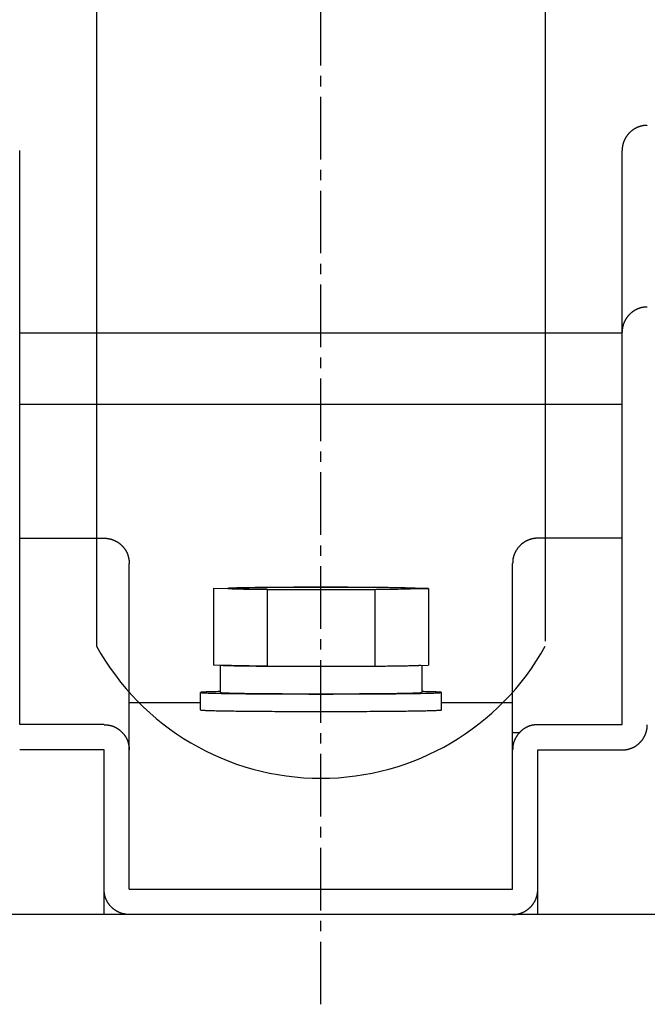
# Model space of a CAD drawing. Extents: x 0 to 12600, y 0 to 8910.
# Drawn here: x 2411 to 2468, y 2333 to 2423 of the extents above; entities that cross this region are included whole.
import ezdxf

# ---------------------------------------------------------------- set-up
doc = ezdxf.new("R2010")
doc.units = 0
doc.header["$LTSCALE"] = 0.3
doc.linetypes.add('CENTER2', pattern=[28.575, 19.05, -3.175, 3.175, -3.175])
doc.layers.get('0').update_dxf_attribs({"linetype": 'CONTINUOUS'})
doc.layers.add('CENTER', color=6, linetype='CENTER2')
doc.layers.add('GENKYO', color=3, linetype='CONTINUOUS')

msp = doc.modelspace()

# ---------------------------------------------------------------- linework, layer by layer
at = {"color": 0}
for p, q in [((2418.039, 2581.425), (2418.039, 2365.624)), ((2459.006, 2581.425), (2459.006, 2366.082))]:
    msp.add_line(p, q, dxfattribs=at)
for p, q in [((2411.024, 2358.462), (2411.024, 2410.885)), ((2466.024, 2358.462), (2466.024, 2410.885)), ((2466.024, 2394.202), (2411.024, 2394.202)), ((2466.024, 2387.702), (2411.024, 2387.702)), ((2411.024, 2375.488), (2418.724, 2375.488)), ((2466.024, 2375.488), (2458.324, 2375.488)), ((2421.024, 2360.489), (2421.024, 2373.188)), ((2421.024, 2343.425), (2421.024, 2373.188)), ((2456.024, 2343.425), (2456.024, 2373.188)), ((2428.71, 2370.902), (2433.617, 2371.001)), ((2433.617, 2371.01), (2443.432, 2371.01)), ((2448.339, 2370.902), (2443.432, 2371.01)), ((2428.71, 2370.902), (2428.71, 2363.903)), ((2433.617, 2370.795), (2428.71, 2370.902)), ((2433.617, 2370.795), (2433.617, 2363.795)), ((2433.617, 2370.795), (2443.432, 2370.795)), ((2443.432, 2370.795), (2448.339, 2370.902)), ((2443.432, 2370.795), (2443.432, 2363.795)), ((2448.339, 2370.902), (2448.339, 2363.903)), ((2433.617, 2363.795), (2428.71, 2363.903)), ((2429.324, 2363.889), (2429.324, 2361.403)), ((2433.617, 2363.795), (2443.432, 2363.795)), ((2443.432, 2363.795), (2448.339, 2363.903)), ((2447.724, 2363.889), (2447.724, 2361.403)), ((2427.524, 2359.803), (2427.524, 2361.403)), ((2449.524, 2359.803), (2449.524, 2361.403)), ((2421.024, 2360.489), (2427.524, 2360.489)), ((2449.524, 2360.489), (2456.024, 2360.489)), ((2418.724, 2358.462), (2411.024, 2358.462)), ((2458.324, 2358.462), (2466.024, 2358.462)), ((2456.024, 2357.757), (2456.696, 2357.757)), ((2418.724, 2356.15), (2411.024, 2356.15)), ((2418.724, 2341.126), (2418.724, 2356.15)), ((2458.324, 2341.126), (2458.324, 2356.15)), ((2458.324, 2356.15), (2466.024, 2356.15)), ((2421.024, 2343.425), (2456.024, 2343.425)), ((2458.324, 2341.126), (2418.724, 2341.126))]:
    msp.add_line(p, q)
for points in [[(2468.32, 2413.19, 0), (2468.3, 2413.19, 0), (2468.27, 2413.18, 0), (2468.24, 2413.18, 0), (2468.21, 2413.18, 0), (2468.18, 2413.18, 0), (2468.16, 2413.18, 0), (2468.13, 2413.18, 0), (2468.1, 2413.17, 0), (2468.07, 2413.17, 0), (2468.04, 2413.17, 0), (2468.01, 2413.16, 0), (2467.99, 2413.16, 0), (2467.96, 2413.16, 0), (2467.93, 2413.15, 0), (2467.9, 2413.15, 0), (2467.88, 2413.14, 0), (2467.85, 2413.14, 0), (2467.82, 2413.13, 0), (2467.79, 2413.12, 0), (2467.77, 2413.12, 0), (2467.74, 2413.11, 0), (2467.71, 2413.1, 0), (2467.68, 2413.09, 0), (2467.66, 2413.09, 0), (2467.63, 2413.08, 0), (2467.6, 2413.07, 0), (2467.58, 2413.06, 0), (2467.55, 2413.05, 0), (2467.52, 2413.04, 0), (2467.5, 2413.03, 0), (2467.47, 2413.02, 0), (2467.44, 2413.01, 0), (2467.42, 2413, 0), (2467.39, 2412.99, 0), (2467.37, 2412.98, 0), (2467.34, 2412.96, 0), (2467.32, 2412.95, 0), (2467.29, 2412.94, 0), (2467.27, 2412.93, 0), (2467.24, 2412.91, 0), (2467.22, 2412.9, 0), (2467.19, 2412.89, 0), (2467.17, 2412.87, 0), (2467.14, 2412.86, 0), (2467.12, 2412.84, 0), (2467.09, 2412.83, 0), (2467.07, 2412.81, 0), (2467.05, 2412.8, 0), (2467.02, 2412.78, 0), (2467, 2412.77, 0), (2466.98, 2412.75, 0), (2466.95, 2412.73, 0), (2466.93, 2412.72, 0), (2466.91, 2412.7, 0), (2466.89, 2412.68, 0), (2466.87, 2412.66, 0), (2466.84, 2412.65, 0), (2466.82, 2412.63, 0), (2466.8, 2412.61, 0), (2466.78, 2412.59, 0), (2466.76, 2412.57, 0), (2466.74, 2412.55, 0), (2466.72, 2412.53, 0), (2466.7, 2412.51, 0), (2466.68, 2412.49, 0), (2466.66, 2412.47, 0), (2466.64, 2412.45, 0), (2466.62, 2412.43, 0), (2466.6, 2412.41, 0), (2466.58, 2412.39, 0), (2466.56, 2412.37, 0), (2466.55, 2412.34, 0), (2466.53, 2412.32, 0), (2466.51, 2412.3, 0), (2466.49, 2412.28, 0), (2466.48, 2412.26, 0), (2466.46, 2412.23, 0), (2466.44, 2412.21, 0), (2466.43, 2412.19, 0), (2466.41, 2412.16, 0), (2466.4, 2412.14, 0), (2466.38, 2412.12, 0), (2466.37, 2412.09, 0), (2466.35, 2412.07, 0), (2466.34, 2412.04, 0), (2466.32, 2412.02, 0), (2466.31, 2411.99, 0), (2466.3, 2411.97, 0), (2466.28, 2411.94, 0), (2466.27, 2411.92, 0), (2466.26, 2411.89, 0), (2466.25, 2411.87, 0), (2466.23, 2411.84, 0), (2466.22, 2411.82, 0), (2466.21, 2411.79, 0), (2466.2, 2411.77, 0), (2466.19, 2411.74, 0), (2466.18, 2411.71, 0), (2466.17, 2411.69, 0), (2466.16, 2411.66, 0), (2466.15, 2411.63, 0), (2466.14, 2411.61, 0), (2466.13, 2411.58, 0), (2466.12, 2411.55, 0), (2466.12, 2411.53, 0), (2466.11, 2411.5, 0), (2466.1, 2411.47, 0), (2466.09, 2411.44, 0), (2466.09, 2411.42, 0), (2466.08, 2411.39, 0), (2466.07, 2411.36, 0), (2466.07, 2411.33, 0), (2466.06, 2411.31, 0), (2466.06, 2411.28, 0), (2466.05, 2411.25, 0), (2466.05, 2411.22, 0), (2466.05, 2411.19, 0), (2466.04, 2411.17, 0), (2466.04, 2411.14, 0), (2466.04, 2411.11, 0), (2466.03, 2411.08, 0), (2466.03, 2411.05, 0), (2466.03, 2411.03, 0), (2466.03, 2411, 0), (2466.03, 2410.97, 0), (2466.03, 2410.94, 0), (2466.02, 2410.91, 0), (2466.02, 2410.89, 0)], [(2468.32, 2396.6, 0), (2468.3, 2396.6, 0), (2468.27, 2396.6, 0), (2468.24, 2396.6, 0), (2468.21, 2396.59, 0), (2468.18, 2396.59, 0), (2468.16, 2396.59, 0), (2468.13, 2396.59, 0), (2468.1, 2396.59, 0), (2468.07, 2396.58, 0), (2468.04, 2396.58, 0), (2468.01, 2396.58, 0), (2467.99, 2396.57, 0), (2467.96, 2396.57, 0), (2467.93, 2396.56, 0), (2467.9, 2396.56, 0), (2467.88, 2396.55, 0), (2467.85, 2396.55, 0), (2467.82, 2396.54, 0), (2467.79, 2396.54, 0), (2467.77, 2396.53, 0), (2467.74, 2396.52, 0), (2467.71, 2396.51, 0), (2467.68, 2396.51, 0), (2467.66, 2396.5, 0), (2467.63, 2396.49, 0), (2467.6, 2396.48, 0), (2467.58, 2396.47, 0), (2467.55, 2396.46, 0), (2467.52, 2396.45, 0), (2467.5, 2396.44, 0), (2467.47, 2396.43, 0), (2467.44, 2396.42, 0), (2467.42, 2396.41, 0), (2467.39, 2396.4, 0), (2467.37, 2396.39, 0), (2467.34, 2396.38, 0), (2467.32, 2396.36, 0), (2467.29, 2396.35, 0), (2467.27, 2396.34, 0), (2467.24, 2396.33, 0), (2467.22, 2396.31, 0), (2467.19, 2396.3, 0), (2467.17, 2396.28, 0), (2467.14, 2396.27, 0), (2467.12, 2396.26, 0), (2467.09, 2396.24, 0), (2467.07, 2396.23, 0), (2467.05, 2396.21, 0), (2467.02, 2396.19, 0), (2467, 2396.18, 0), (2466.98, 2396.16, 0), (2466.95, 2396.15, 0), (2466.93, 2396.13, 0), (2466.91, 2396.11, 0), (2466.89, 2396.09, 0), (2466.87, 2396.08, 0), (2466.84, 2396.06, 0), (2466.82, 2396.04, 0), (2466.8, 2396.02, 0), (2466.78, 2396, 0), (2466.76, 2395.98, 0), (2466.74, 2395.96, 0), (2466.72, 2395.94, 0), (2466.7, 2395.92, 0), (2466.68, 2395.9, 0), (2466.66, 2395.88, 0), (2466.64, 2395.86, 0), (2466.62, 2395.84, 0), (2466.6, 2395.82, 0), (2466.58, 2395.8, 0), (2466.56, 2395.78, 0), (2466.55, 2395.76, 0), (2466.53, 2395.73, 0), (2466.51, 2395.71, 0), (2466.49, 2395.69, 0), (2466.48, 2395.67, 0), (2466.46, 2395.65, 0), (2466.44, 2395.62, 0), (2466.43, 2395.6, 0), (2466.41, 2395.58, 0), (2466.4, 2395.55, 0), (2466.38, 2395.53, 0), (2466.37, 2395.5, 0), (2466.35, 2395.48, 0), (2466.34, 2395.46, 0), (2466.32, 2395.43, 0), (2466.31, 2395.41, 0), (2466.3, 2395.38, 0), (2466.28, 2395.36, 0), (2466.27, 2395.33, 0), (2466.26, 2395.31, 0), (2466.25, 2395.28, 0), (2466.23, 2395.26, 0), (2466.22, 2395.23, 0), (2466.21, 2395.2, 0), (2466.2, 2395.18, 0), (2466.19, 2395.15, 0), (2466.18, 2395.13, 0), (2466.17, 2395.1, 0), (2466.16, 2395.07, 0), (2466.15, 2395.05, 0), (2466.14, 2395.02, 0), (2466.13, 2394.99, 0), (2466.12, 2394.97, 0), (2466.12, 2394.94, 0), (2466.11, 2394.91, 0), (2466.1, 2394.88, 0), (2466.09, 2394.86, 0), (2466.09, 2394.83, 0), (2466.08, 2394.8, 0), (2466.07, 2394.77, 0), (2466.07, 2394.75, 0), (2466.06, 2394.72, 0), (2466.06, 2394.69, 0), (2466.05, 2394.66, 0), (2466.05, 2394.64, 0), (2466.05, 2394.61, 0), (2466.04, 2394.58, 0), (2466.04, 2394.55, 0), (2466.04, 2394.52, 0), (2466.03, 2394.5, 0), (2466.03, 2394.47, 0), (2466.03, 2394.44, 0), (2466.03, 2394.41, 0), (2466.03, 2394.38, 0), (2466.03, 2394.35, 0), (2466.02, 2394.33, 0), (2466.02, 2394.3, 0)], [(2418.72, 2375.49, 0), (2418.75, 2375.49, 0), (2418.78, 2375.49, 0), (2418.81, 2375.49, 0), (2418.84, 2375.49, 0), (2418.87, 2375.48, 0), (2418.89, 2375.48, 0), (2418.92, 2375.48, 0), (2418.95, 2375.48, 0), (2418.98, 2375.47, 0), (2419.01, 2375.47, 0), (2419.03, 2375.47, 0), (2419.06, 2375.46, 0), (2419.09, 2375.46, 0), (2419.12, 2375.45, 0), (2419.15, 2375.45, 0), (2419.17, 2375.44, 0), (2419.2, 2375.44, 0), (2419.23, 2375.43, 0), (2419.26, 2375.43, 0), (2419.28, 2375.42, 0), (2419.31, 2375.41, 0), (2419.34, 2375.4, 0), (2419.37, 2375.4, 0), (2419.39, 2375.39, 0), (2419.42, 2375.38, 0), (2419.45, 2375.37, 0), (2419.47, 2375.36, 0), (2419.5, 2375.35, 0), (2419.53, 2375.34, 0), (2419.55, 2375.33, 0), (2419.58, 2375.32, 0), (2419.6, 2375.31, 0), (2419.63, 2375.3, 0), (2419.66, 2375.29, 0), (2419.68, 2375.28, 0), (2419.71, 2375.27, 0), (2419.73, 2375.26, 0), (2419.76, 2375.24, 0), (2419.78, 2375.23, 0), (2419.81, 2375.22, 0), (2419.83, 2375.2, 0), (2419.86, 2375.19, 0), (2419.88, 2375.18, 0), (2419.91, 2375.16, 0), (2419.93, 2375.15, 0), (2419.95, 2375.13, 0), (2419.98, 2375.12, 0), (2420, 2375.1, 0), (2420.03, 2375.08, 0), (2420.05, 2375.07, 0), (2420.07, 2375.05, 0), (2420.09, 2375.04, 0), (2420.12, 2375.02, 0), (2420.14, 2375, 0), (2420.16, 2374.98, 0), (2420.18, 2374.97, 0), (2420.21, 2374.95, 0), (2420.23, 2374.93, 0), (2420.25, 2374.91, 0), (2420.27, 2374.89, 0), (2420.29, 2374.87, 0), (2420.31, 2374.85, 0), (2420.33, 2374.83, 0), (2420.35, 2374.81, 0), (2420.37, 2374.79, 0), (2420.39, 2374.77, 0), (2420.41, 2374.75, 0), (2420.43, 2374.73, 0), (2420.45, 2374.71, 0), (2420.47, 2374.69, 0), (2420.48, 2374.67, 0), (2420.5, 2374.65, 0), (2420.52, 2374.63, 0), (2420.54, 2374.6, 0), (2420.55, 2374.58, 0), (2420.57, 2374.56, 0), (2420.59, 2374.54, 0), (2420.6, 2374.51, 0), (2420.62, 2374.49, 0), (2420.64, 2374.47, 0), (2420.65, 2374.44, 0), (2420.67, 2374.42, 0), (2420.68, 2374.39, 0), (2420.7, 2374.37, 0), (2420.71, 2374.35, 0), (2420.73, 2374.32, 0), (2420.74, 2374.3, 0), (2420.75, 2374.27, 0), (2420.77, 2374.25, 0), (2420.78, 2374.22, 0), (2420.79, 2374.2, 0), (2420.8, 2374.17, 0), (2420.82, 2374.15, 0), (2420.83, 2374.12, 0), (2420.84, 2374.09, 0), (2420.85, 2374.07, 0), (2420.86, 2374.04, 0), (2420.87, 2374.02, 0), (2420.88, 2373.99, 0), (2420.89, 2373.96, 0), (2420.9, 2373.94, 0), (2420.91, 2373.91, 0), (2420.92, 2373.88, 0), (2420.93, 2373.86, 0), (2420.93, 2373.83, 0), (2420.94, 2373.8, 0), (2420.95, 2373.77, 0), (2420.96, 2373.75, 0), (2420.96, 2373.72, 0), (2420.97, 2373.69, 0), (2420.97, 2373.66, 0), (2420.98, 2373.64, 0), (2420.99, 2373.61, 0), (2420.99, 2373.58, 0), (2421, 2373.55, 0), (2421, 2373.53, 0), (2421, 2373.5, 0), (2421.01, 2373.47, 0), (2421.01, 2373.44, 0), (2421.01, 2373.41, 0), (2421.02, 2373.39, 0), (2421.02, 2373.36, 0), (2421.02, 2373.33, 0), (2421.02, 2373.3, 0), (2421.02, 2373.27, 0), (2421.02, 2373.24, 0), (2421.02, 2373.22, 0), (2421.02, 2373.19, 0)], [(2458.32, 2375.49, 0), (2458.3, 2375.49, 0), (2458.27, 2375.49, 0), (2458.24, 2375.49, 0), (2458.21, 2375.49, 0), (2458.18, 2375.48, 0), (2458.16, 2375.48, 0), (2458.13, 2375.48, 0), (2458.1, 2375.48, 0), (2458.07, 2375.47, 0), (2458.04, 2375.47, 0), (2458.01, 2375.47, 0), (2457.99, 2375.46, 0), (2457.96, 2375.46, 0), (2457.93, 2375.45, 0), (2457.9, 2375.45, 0), (2457.88, 2375.44, 0), (2457.85, 2375.44, 0), (2457.82, 2375.43, 0), (2457.79, 2375.43, 0), (2457.77, 2375.42, 0), (2457.74, 2375.41, 0), (2457.71, 2375.4, 0), (2457.68, 2375.4, 0), (2457.66, 2375.39, 0), (2457.63, 2375.38, 0), (2457.6, 2375.37, 0), (2457.58, 2375.36, 0), (2457.55, 2375.35, 0), (2457.52, 2375.34, 0), (2457.5, 2375.33, 0), (2457.47, 2375.32, 0), (2457.44, 2375.31, 0), (2457.42, 2375.3, 0), (2457.39, 2375.29, 0), (2457.37, 2375.28, 0), (2457.34, 2375.27, 0), (2457.32, 2375.26, 0), (2457.29, 2375.24, 0), (2457.27, 2375.23, 0), (2457.24, 2375.22, 0), (2457.22, 2375.2, 0), (2457.19, 2375.19, 0), (2457.17, 2375.18, 0), (2457.14, 2375.16, 0), (2457.12, 2375.15, 0), (2457.09, 2375.13, 0), (2457.07, 2375.12, 0), (2457.05, 2375.1, 0), (2457.02, 2375.08, 0), (2457, 2375.07, 0), (2456.98, 2375.05, 0), (2456.95, 2375.04, 0), (2456.93, 2375.02, 0), (2456.91, 2375, 0), (2456.89, 2374.98, 0), (2456.87, 2374.97, 0), (2456.84, 2374.95, 0), (2456.82, 2374.93, 0), (2456.8, 2374.91, 0), (2456.78, 2374.89, 0), (2456.76, 2374.87, 0), (2456.74, 2374.85, 0), (2456.72, 2374.83, 0), (2456.7, 2374.81, 0), (2456.68, 2374.79, 0), (2456.66, 2374.77, 0), (2456.64, 2374.75, 0), (2456.62, 2374.73, 0), (2456.6, 2374.71, 0), (2456.58, 2374.69, 0), (2456.56, 2374.67, 0), (2456.55, 2374.65, 0), (2456.53, 2374.63, 0), (2456.51, 2374.6, 0), (2456.49, 2374.58, 0), (2456.48, 2374.56, 0), (2456.46, 2374.54, 0), (2456.44, 2374.51, 0), (2456.43, 2374.49, 0), (2456.41, 2374.47, 0), (2456.4, 2374.44, 0), (2456.38, 2374.42, 0), (2456.37, 2374.39, 0), (2456.35, 2374.37, 0), (2456.34, 2374.35, 0), (2456.32, 2374.32, 0), (2456.31, 2374.3, 0), (2456.3, 2374.27, 0), (2456.28, 2374.25, 0), (2456.27, 2374.22, 0), (2456.26, 2374.2, 0), (2456.25, 2374.17, 0), (2456.23, 2374.15, 0), (2456.22, 2374.12, 0), (2456.21, 2374.09, 0), (2456.2, 2374.07, 0), (2456.19, 2374.04, 0), (2456.18, 2374.02, 0), (2456.17, 2373.99, 0), (2456.16, 2373.96, 0), (2456.15, 2373.94, 0), (2456.14, 2373.91, 0), (2456.13, 2373.88, 0), (2456.12, 2373.86, 0), (2456.12, 2373.83, 0), (2456.11, 2373.8, 0), (2456.1, 2373.77, 0), (2456.09, 2373.75, 0), (2456.09, 2373.72, 0), (2456.08, 2373.69, 0), (2456.07, 2373.66, 0), (2456.07, 2373.64, 0), (2456.06, 2373.61, 0), (2456.06, 2373.58, 0), (2456.05, 2373.55, 0), (2456.05, 2373.53, 0), (2456.05, 2373.5, 0), (2456.04, 2373.47, 0), (2456.04, 2373.44, 0), (2456.04, 2373.41, 0), (2456.03, 2373.39, 0), (2456.03, 2373.36, 0), (2456.03, 2373.33, 0), (2456.03, 2373.3, 0), (2456.03, 2373.27, 0), (2456.03, 2373.24, 0), (2456.02, 2373.22, 0), (2456.02, 2373.19, 0)], [(2430.02, 2370.9, 0), (2430.03, 2370.9, 0), (2430.07, 2370.89, 0), (2430.12, 2370.89, 0), (2430.19, 2370.88, 0), (2430.28, 2370.88, 0), (2430.39, 2370.87, 0), (2430.52, 2370.87, 0), (2430.67, 2370.86, 0), (2430.84, 2370.86, 0), (2431.03, 2370.85, 0), (2431.23, 2370.85, 0), (2431.46, 2370.84, 0), (2431.7, 2370.84, 0), (2431.95, 2370.83, 0), (2432.23, 2370.83, 0), (2432.51, 2370.83, 0), (2432.82, 2370.82, 0), (2433.13, 2370.82, 0), (2433.46, 2370.82, 0), (2433.8, 2370.81, 0), (2434.15, 2370.81, 0), (2434.52, 2370.81, 0), (2434.89, 2370.81, 0), (2435.27, 2370.8, 0), (2435.66, 2370.8, 0), (2436.06, 2370.8, 0), (2436.46, 2370.8, 0), (2436.87, 2370.8, 0), (2437.28, 2370.8, 0), (2437.69, 2370.8, 0), (2438.11, 2370.79, 0), (2438.52, 2370.79, 0), (2438.94, 2370.79, 0), (2439.36, 2370.8, 0), (2439.77, 2370.8, 0), (2440.18, 2370.8, 0), (2440.59, 2370.8, 0), (2440.99, 2370.8, 0), (2441.39, 2370.8, 0), (2441.78, 2370.8, 0), (2442.16, 2370.81, 0), (2442.53, 2370.81, 0), (2442.89, 2370.81, 0), (2443.25, 2370.81, 0), (2443.59, 2370.82, 0), (2443.92, 2370.82, 0), (2444.23, 2370.82, 0), (2444.53, 2370.83, 0), (2444.82, 2370.83, 0), (2445.1, 2370.83, 0), (2445.35, 2370.84, 0), (2445.59, 2370.84, 0), (2445.82, 2370.85, 0), (2446.02, 2370.85, 0), (2446.21, 2370.86, 0), (2446.38, 2370.86, 0), (2446.53, 2370.87, 0), (2446.66, 2370.87, 0), (2446.77, 2370.88, 0), (2446.86, 2370.88, 0), (2446.93, 2370.89, 0), (2446.98, 2370.89, 0), (2447.01, 2370.9, 0), (2447.02, 2370.9, 0), (2447.01, 2370.91, 0), (2446.98, 2370.91, 0), (2446.93, 2370.92, 0), (2446.86, 2370.92, 0), (2446.77, 2370.93, 0), (2446.66, 2370.93, 0), (2446.53, 2370.94, 0), (2446.38, 2370.94, 0), (2446.21, 2370.95, 0), (2446.02, 2370.95, 0), (2445.82, 2370.96, 0), (2445.59, 2370.96, 0), (2445.35, 2370.97, 0), (2445.1, 2370.97, 0), (2444.82, 2370.97, 0), (2444.53, 2370.98, 0), (2444.23, 2370.98, 0), (2443.92, 2370.99, 0), (2443.59, 2370.99, 0), (2443.25, 2370.99, 0), (2442.89, 2370.99, 0), (2442.53, 2371, 0), (2442.16, 2371, 0), (2441.78, 2371, 0), (2441.39, 2371, 0), (2440.99, 2371.01, 0), (2440.59, 2371.01, 0), (2440.18, 2371.01, 0), (2439.77, 2371.01, 0), (2439.36, 2371.01, 0), (2438.94, 2371.01, 0), (2438.52, 2371.01, 0), (2438.11, 2371.01, 0), (2437.69, 2371.01, 0), (2437.28, 2371.01, 0), (2436.87, 2371.01, 0), (2436.46, 2371.01, 0), (2436.06, 2371.01, 0), (2435.66, 2371, 0), (2435.27, 2371, 0), (2434.89, 2371, 0), (2434.52, 2371, 0), (2434.15, 2370.99, 0), (2433.8, 2370.99, 0), (2433.46, 2370.99, 0), (2433.13, 2370.99, 0), (2432.82, 2370.98, 0), (2432.51, 2370.98, 0), (2432.23, 2370.97, 0), (2431.95, 2370.97, 0), (2431.7, 2370.97, 0), (2431.46, 2370.96, 0), (2431.23, 2370.96, 0), (2431.03, 2370.95, 0), (2430.84, 2370.95, 0), (2430.67, 2370.94, 0), (2430.52, 2370.94, 0), (2430.39, 2370.93, 0), (2430.28, 2370.93, 0), (2430.19, 2370.92, 0), (2430.12, 2370.92, 0), (2430.07, 2370.91, 0), (2430.03, 2370.91, 0), (2430.02, 2370.9, 0)], [(2429.4, 2363.89, 0), (2429.43, 2363.89, 0), (2429.47, 2363.88, 0), (2429.51, 2363.88, 0), (2429.55, 2363.88, 0), (2429.6, 2363.87, 0), (2429.65, 2363.87, 0), (2429.7, 2363.87, 0), (2429.77, 2363.87, 0), (2429.83, 2363.86, 0), (2429.9, 2363.86, 0), (2429.98, 2363.86, 0), (2430.05, 2363.86, 0), (2430.14, 2363.86, 0), (2430.22, 2363.85, 0), (2430.32, 2363.85, 0), (2430.41, 2363.85, 0), (2430.51, 2363.85, 0), (2430.61, 2363.84, 0), (2430.72, 2363.84, 0), (2430.83, 2363.84, 0), (2430.95, 2363.84, 0), (2431.07, 2363.83, 0), (2431.19, 2363.83, 0), (2431.32, 2363.83, 0), (2431.45, 2363.83, 0), (2431.58, 2363.83, 0), (2431.72, 2363.82, 0), (2431.86, 2363.82, 0), (2432.01, 2363.82, 0), (2432.15, 2363.82, 0), (2432.3, 2363.82, 0), (2432.46, 2363.82, 0), (2432.62, 2363.81, 0), (2432.78, 2363.81, 0), (2432.94, 2363.81, 0), (2433.1, 2363.81, 0), (2433.27, 2363.81, 0), (2433.44, 2363.81, 0), (2433.62, 2363.8, 0), (2433.8, 2363.8, 0), (2433.97, 2363.8, 0), (2434.15, 2363.8, 0), (2434.34, 2363.8, 0), (2434.52, 2363.8, 0), (2434.71, 2363.8, 0), (2434.9, 2363.8, 0), (2435.09, 2363.79, 0), (2435.28, 2363.79, 0), (2435.48, 2363.79, 0), (2435.67, 2363.79, 0), (2435.87, 2363.79, 0), (2436.07, 2363.79, 0), (2436.27, 2363.79, 0), (2436.47, 2363.79, 0), (2436.67, 2363.79, 0), (2436.88, 2363.79, 0), (2437.08, 2363.79, 0), (2437.29, 2363.79, 0), (2437.49, 2363.79, 0), (2437.7, 2363.79, 0), (2437.9, 2363.79, 0), (2438.11, 2363.79, 0), (2438.32, 2363.79, 0), (2438.52, 2363.79, 0), (2438.73, 2363.79, 0), (2438.94, 2363.79, 0), (2439.14, 2363.79, 0), (2439.35, 2363.79, 0), (2439.56, 2363.79, 0), (2439.76, 2363.79, 0), (2439.97, 2363.79, 0), (2440.17, 2363.79, 0), (2440.37, 2363.79, 0), (2440.58, 2363.79, 0), (2440.78, 2363.79, 0), (2440.98, 2363.79, 0), (2441.18, 2363.79, 0), (2441.37, 2363.79, 0), (2441.57, 2363.79, 0), (2441.76, 2363.79, 0), (2441.96, 2363.79, 0), (2442.15, 2363.8, 0), (2442.34, 2363.8, 0), (2442.53, 2363.8, 0), (2442.71, 2363.8, 0), (2442.89, 2363.8, 0), (2443.08, 2363.8, 0), (2443.25, 2363.8, 0), (2443.43, 2363.8, 0), (2443.6, 2363.81, 0), (2443.78, 2363.81, 0), (2443.94, 2363.81, 0), (2444.11, 2363.81, 0), (2444.27, 2363.81, 0), (2444.43, 2363.81, 0), (2444.59, 2363.82, 0), (2444.74, 2363.82, 0), (2444.9, 2363.82, 0), (2445.04, 2363.82, 0), (2445.19, 2363.82, 0), (2445.33, 2363.82, 0), (2445.47, 2363.83, 0), (2445.6, 2363.83, 0), (2445.73, 2363.83, 0), (2445.86, 2363.83, 0), (2445.98, 2363.83, 0), (2446.1, 2363.84, 0), (2446.22, 2363.84, 0), (2446.33, 2363.84, 0), (2446.43, 2363.84, 0), (2446.54, 2363.85, 0), (2446.64, 2363.85, 0), (2446.73, 2363.85, 0), (2446.82, 2363.85, 0), (2446.91, 2363.86, 0), (2446.99, 2363.86, 0), (2447.07, 2363.86, 0), (2447.15, 2363.86, 0), (2447.22, 2363.86, 0), (2447.28, 2363.87, 0), (2447.34, 2363.87, 0), (2447.4, 2363.87, 0), (2447.45, 2363.87, 0), (2447.5, 2363.88, 0), (2447.54, 2363.88, 0), (2447.58, 2363.88, 0), (2447.62, 2363.89, 0), (2447.65, 2363.89, 0)], [(2429.32, 2361.48, 0), (2429.13, 2361.48, 0), (2428.94, 2361.47, 0), (2428.76, 2361.47, 0), (2428.6, 2361.46, 0), (2428.45, 2361.46, 0), (2428.3, 2361.45, 0), (2428.17, 2361.45, 0), (2428.05, 2361.45, 0), (2427.95, 2361.44, 0), (2427.85, 2361.44, 0), (2427.77, 2361.43, 0), (2427.7, 2361.43, 0), (2427.64, 2361.42, 0), (2427.59, 2361.42, 0), (2427.56, 2361.41, 0), (2427.53, 2361.41, 0), (2427.52, 2361.4, 0), (2427.53, 2361.4, 0), (2427.54, 2361.39, 0), (2427.57, 2361.39, 0), (2427.61, 2361.39, 0), (2427.66, 2361.38, 0), (2427.73, 2361.38, 0), (2427.81, 2361.37, 0), (2427.89, 2361.37, 0), (2428, 2361.36, 0), (2428.11, 2361.36, 0), (2428.23, 2361.35, 0), (2428.37, 2361.35, 0), (2428.52, 2361.35, 0), (2428.68, 2361.34, 0), (2428.85, 2361.34, 0), (2429.03, 2361.33, 0), (2429.22, 2361.33, 0), (2429.42, 2361.32, 0), (2429.63, 2361.32, 0), (2429.86, 2361.32, 0), (2430.09, 2361.31, 0), (2430.33, 2361.31, 0), (2430.58, 2361.31, 0), (2430.84, 2361.3, 0), (2431.11, 2361.3, 0), (2431.39, 2361.3, 0), (2431.67, 2361.29, 0), (2431.97, 2361.29, 0), (2432.27, 2361.29, 0), (2432.58, 2361.29, 0), (2432.89, 2361.28, 0), (2433.21, 2361.28, 0), (2433.54, 2361.28, 0), (2433.87, 2361.28, 0), (2434.21, 2361.28, 0), (2434.55, 2361.27, 0), (2434.9, 2361.27, 0), (2435.25, 2361.27, 0), (2435.6, 2361.27, 0), (2435.96, 2361.27, 0), (2436.32, 2361.27, 0), (2436.68, 2361.27, 0), (2437.05, 2361.27, 0), (2437.42, 2361.26, 0), (2437.79, 2361.26, 0), (2438.15, 2361.26, 0), (2438.52, 2361.26, 0), (2438.89, 2361.26, 0), (2439.26, 2361.26, 0), (2439.63, 2361.26, 0), (2440, 2361.27, 0), (2440.36, 2361.27, 0), (2440.73, 2361.27, 0), (2441.09, 2361.27, 0), (2441.45, 2361.27, 0), (2441.8, 2361.27, 0), (2442.15, 2361.27, 0), (2442.5, 2361.27, 0), (2442.84, 2361.28, 0), (2443.18, 2361.28, 0), (2443.51, 2361.28, 0), (2443.84, 2361.28, 0), (2444.16, 2361.28, 0), (2444.47, 2361.29, 0), (2444.78, 2361.29, 0), (2445.08, 2361.29, 0), (2445.37, 2361.29, 0), (2445.66, 2361.3, 0), (2445.94, 2361.3, 0), (2446.21, 2361.3, 0), (2446.47, 2361.31, 0), (2446.72, 2361.31, 0), (2446.96, 2361.31, 0), (2447.19, 2361.32, 0), (2447.41, 2361.32, 0), (2447.63, 2361.32, 0), (2447.83, 2361.33, 0), (2448.02, 2361.33, 0), (2448.2, 2361.34, 0), (2448.37, 2361.34, 0), (2448.53, 2361.35, 0), (2448.68, 2361.35, 0), (2448.82, 2361.35, 0), (2448.94, 2361.36, 0), (2449.05, 2361.36, 0), (2449.15, 2361.37, 0), (2449.24, 2361.37, 0), (2449.32, 2361.38, 0), (2449.39, 2361.38, 0), (2449.44, 2361.39, 0), (2449.48, 2361.39, 0), (2449.51, 2361.39, 0), (2449.52, 2361.4, 0), (2449.52, 2361.4, 0), (2449.51, 2361.41, 0), (2449.49, 2361.41, 0), (2449.46, 2361.42, 0), (2449.41, 2361.42, 0), (2449.35, 2361.43, 0), (2449.28, 2361.43, 0), (2449.2, 2361.44, 0), (2449.1, 2361.44, 0), (2449, 2361.45, 0), (2448.88, 2361.45, 0), (2448.75, 2361.45, 0), (2448.6, 2361.46, 0), (2448.45, 2361.46, 0), (2448.28, 2361.47, 0), (2448.11, 2361.47, 0), (2447.92, 2361.48, 0), (2447.72, 2361.48, 0)], [(2429.32, 2361.4, 0), (2429.33, 2361.4, 0), (2429.34, 2361.4, 0), (2429.35, 2361.39, 0), (2429.37, 2361.39, 0), (2429.39, 2361.39, 0), (2429.42, 2361.39, 0), (2429.46, 2361.38, 0), (2429.5, 2361.38, 0), (2429.55, 2361.38, 0), (2429.6, 2361.37, 0), (2429.66, 2361.37, 0), (2429.72, 2361.37, 0), (2429.79, 2361.37, 0), (2429.86, 2361.36, 0), (2429.94, 2361.36, 0), (2430.02, 2361.36, 0), (2430.11, 2361.36, 0), (2430.21, 2361.35, 0), (2430.31, 2361.35, 0), (2430.41, 2361.35, 0), (2430.52, 2361.35, 0), (2430.63, 2361.34, 0), (2430.75, 2361.34, 0), (2430.87, 2361.34, 0), (2431, 2361.34, 0), (2431.13, 2361.33, 0), (2431.27, 2361.33, 0), (2431.41, 2361.33, 0), (2431.56, 2361.33, 0), (2431.71, 2361.32, 0), (2431.86, 2361.32, 0), (2432.02, 2361.32, 0), (2432.18, 2361.32, 0), (2432.35, 2361.32, 0), (2432.52, 2361.31, 0), (2432.69, 2361.31, 0), (2432.86, 2361.31, 0), (2433.04, 2361.31, 0), (2433.23, 2361.31, 0), (2433.41, 2361.31, 0), (2433.6, 2361.3, 0), (2433.79, 2361.3, 0), (2433.99, 2361.3, 0), (2434.19, 2361.3, 0), (2434.39, 2361.3, 0), (2434.59, 2361.3, 0), (2434.8, 2361.3, 0), (2435, 2361.3, 0), (2435.21, 2361.29, 0), (2435.43, 2361.29, 0), (2435.64, 2361.29, 0), (2435.85, 2361.29, 0), (2436.07, 2361.29, 0), (2436.29, 2361.29, 0), (2436.51, 2361.29, 0), (2436.73, 2361.29, 0), (2436.95, 2361.29, 0), (2437.17, 2361.29, 0), (2437.4, 2361.29, 0), (2437.62, 2361.29, 0), (2437.85, 2361.29, 0), (2438.07, 2361.29, 0), (2438.3, 2361.29, 0), (2438.52, 2361.29, 0), (2438.75, 2361.29, 0), (2438.98, 2361.29, 0), (2439.2, 2361.29, 0), (2439.43, 2361.29, 0), (2439.65, 2361.29, 0), (2439.87, 2361.29, 0), (2440.1, 2361.29, 0), (2440.32, 2361.29, 0), (2440.54, 2361.29, 0), (2440.76, 2361.29, 0), (2440.98, 2361.29, 0), (2441.2, 2361.29, 0), (2441.41, 2361.29, 0), (2441.62, 2361.29, 0), (2441.84, 2361.29, 0), (2442.05, 2361.3, 0), (2442.25, 2361.3, 0), (2442.46, 2361.3, 0), (2442.66, 2361.3, 0), (2442.86, 2361.3, 0), (2443.06, 2361.3, 0), (2443.25, 2361.3, 0), (2443.45, 2361.3, 0), (2443.64, 2361.31, 0), (2443.82, 2361.31, 0), (2444, 2361.31, 0), (2444.18, 2361.31, 0), (2444.36, 2361.31, 0), (2444.53, 2361.31, 0), (2444.7, 2361.32, 0), (2444.87, 2361.32, 0), (2445.03, 2361.32, 0), (2445.19, 2361.32, 0), (2445.34, 2361.32, 0), (2445.49, 2361.33, 0), (2445.64, 2361.33, 0), (2445.78, 2361.33, 0), (2445.91, 2361.33, 0), (2446.05, 2361.34, 0), (2446.17, 2361.34, 0), (2446.3, 2361.34, 0), (2446.42, 2361.34, 0), (2446.53, 2361.35, 0), (2446.64, 2361.35, 0), (2446.74, 2361.35, 0), (2446.84, 2361.35, 0), (2446.94, 2361.36, 0), (2447.02, 2361.36, 0), (2447.11, 2361.36, 0), (2447.19, 2361.36, 0), (2447.26, 2361.37, 0), (2447.33, 2361.37, 0), (2447.39, 2361.37, 0), (2447.45, 2361.37, 0), (2447.5, 2361.38, 0), (2447.55, 2361.38, 0), (2447.59, 2361.38, 0), (2447.62, 2361.39, 0), (2447.66, 2361.39, 0), (2447.68, 2361.39, 0), (2447.7, 2361.39, 0), (2447.71, 2361.4, 0), (2447.72, 2361.4, 0), (2447.72, 2361.4, 0)], [(2427.52, 2359.8, 0), (2427.53, 2359.8, 0), (2427.54, 2359.8, 0), (2427.55, 2359.79, 0), (2427.58, 2359.79, 0), (2427.61, 2359.79, 0), (2427.64, 2359.78, 0), (2427.69, 2359.78, 0), (2427.74, 2359.78, 0), (2427.79, 2359.77, 0), (2427.85, 2359.77, 0), (2427.92, 2359.77, 0), (2428, 2359.76, 0), (2428.08, 2359.76, 0), (2428.17, 2359.76, 0), (2428.26, 2359.75, 0), (2428.36, 2359.75, 0), (2428.47, 2359.75, 0), (2428.58, 2359.74, 0), (2428.7, 2359.74, 0), (2428.82, 2359.74, 0), (2428.95, 2359.73, 0), (2429.09, 2359.73, 0), (2429.23, 2359.73, 0), (2429.38, 2359.73, 0), (2429.53, 2359.72, 0), (2429.69, 2359.72, 0), (2429.85, 2359.72, 0), (2430.02, 2359.71, 0), (2430.2, 2359.71, 0), (2430.37, 2359.71, 0), (2430.56, 2359.71, 0), (2430.75, 2359.7, 0), (2430.94, 2359.7, 0), (2431.14, 2359.7, 0), (2431.34, 2359.7, 0), (2431.55, 2359.7, 0), (2431.76, 2359.69, 0), (2431.97, 2359.69, 0), (2432.19, 2359.69, 0), (2432.41, 2359.69, 0), (2432.64, 2359.69, 0), (2432.87, 2359.68, 0), (2433.1, 2359.68, 0), (2433.34, 2359.68, 0), (2433.58, 2359.68, 0), (2433.82, 2359.68, 0), (2434.07, 2359.68, 0), (2434.31, 2359.67, 0), (2434.57, 2359.67, 0), (2434.82, 2359.67, 0), (2435.07, 2359.67, 0), (2435.33, 2359.67, 0), (2435.59, 2359.67, 0), (2435.85, 2359.67, 0), (2436.11, 2359.67, 0), (2436.38, 2359.67, 0), (2436.64, 2359.67, 0), (2436.91, 2359.67, 0), (2437.18, 2359.67, 0), (2437.45, 2359.66, 0), (2437.72, 2359.66, 0), (2437.98, 2359.66, 0), (2438.25, 2359.66, 0), (2438.52, 2359.66, 0), (2438.79, 2359.66, 0), (2439.06, 2359.66, 0), (2439.33, 2359.66, 0), (2439.6, 2359.66, 0), (2439.87, 2359.67, 0), (2440.14, 2359.67, 0), (2440.41, 2359.67, 0), (2440.67, 2359.67, 0), (2440.93, 2359.67, 0), (2441.2, 2359.67, 0), (2441.46, 2359.67, 0), (2441.72, 2359.67, 0), (2441.97, 2359.67, 0), (2442.23, 2359.67, 0), (2442.48, 2359.67, 0), (2442.73, 2359.67, 0), (2442.98, 2359.68, 0), (2443.23, 2359.68, 0), (2443.47, 2359.68, 0), (2443.71, 2359.68, 0), (2443.95, 2359.68, 0), (2444.18, 2359.68, 0), (2444.41, 2359.69, 0), (2444.64, 2359.69, 0), (2444.86, 2359.69, 0), (2445.08, 2359.69, 0), (2445.29, 2359.69, 0), (2445.5, 2359.7, 0), (2445.71, 2359.7, 0), (2445.91, 2359.7, 0), (2446.11, 2359.7, 0), (2446.3, 2359.7, 0), (2446.49, 2359.71, 0), (2446.67, 2359.71, 0), (2446.85, 2359.71, 0), (2447.03, 2359.71, 0), (2447.2, 2359.72, 0), (2447.36, 2359.72, 0), (2447.52, 2359.72, 0), (2447.67, 2359.73, 0), (2447.82, 2359.73, 0), (2447.96, 2359.73, 0), (2448.1, 2359.73, 0), (2448.23, 2359.74, 0), (2448.35, 2359.74, 0), (2448.47, 2359.74, 0), (2448.58, 2359.75, 0), (2448.69, 2359.75, 0), (2448.79, 2359.75, 0), (2448.88, 2359.76, 0), (2448.97, 2359.76, 0), (2449.05, 2359.76, 0), (2449.13, 2359.77, 0), (2449.19, 2359.77, 0), (2449.26, 2359.77, 0), (2449.31, 2359.78, 0), (2449.36, 2359.78, 0), (2449.41, 2359.78, 0), (2449.44, 2359.79, 0), (2449.47, 2359.79, 0), (2449.49, 2359.79, 0), (2449.51, 2359.8, 0), (2449.52, 2359.8, 0), (2449.52, 2359.8, 0)], [(2418.72, 2358.46, 0), (2418.75, 2358.46, 0), (2418.78, 2358.46, 0), (2418.81, 2358.46, 0), (2418.84, 2358.46, 0), (2418.87, 2358.46, 0), (2418.89, 2358.46, 0), (2418.92, 2358.45, 0), (2418.95, 2358.45, 0), (2418.98, 2358.45, 0), (2419.01, 2358.44, 0), (2419.03, 2358.44, 0), (2419.06, 2358.44, 0), (2419.09, 2358.43, 0), (2419.12, 2358.43, 0), (2419.15, 2358.42, 0), (2419.17, 2358.42, 0), (2419.2, 2358.41, 0), (2419.23, 2358.41, 0), (2419.26, 2358.4, 0), (2419.28, 2358.39, 0), (2419.31, 2358.39, 0), (2419.34, 2358.38, 0), (2419.37, 2358.37, 0), (2419.39, 2358.36, 0), (2419.42, 2358.35, 0), (2419.45, 2358.35, 0), (2419.47, 2358.34, 0), (2419.5, 2358.33, 0), (2419.53, 2358.32, 0), (2419.55, 2358.31, 0), (2419.58, 2358.3, 0), (2419.6, 2358.29, 0), (2419.63, 2358.28, 0), (2419.66, 2358.26, 0), (2419.68, 2358.25, 0), (2419.71, 2358.24, 0), (2419.73, 2358.23, 0), (2419.76, 2358.22, 0), (2419.78, 2358.2, 0), (2419.81, 2358.19, 0), (2419.83, 2358.18, 0), (2419.86, 2358.16, 0), (2419.88, 2358.15, 0), (2419.91, 2358.13, 0), (2419.93, 2358.12, 0), (2419.95, 2358.1, 0), (2419.98, 2358.09, 0), (2420, 2358.07, 0), (2420.03, 2358.06, 0), (2420.05, 2358.04, 0), (2420.07, 2358.02, 0), (2420.09, 2358.01, 0), (2420.12, 2357.99, 0), (2420.14, 2357.97, 0), (2420.16, 2357.96, 0), (2420.18, 2357.94, 0), (2420.21, 2357.92, 0), (2420.23, 2357.9, 0), (2420.25, 2357.88, 0), (2420.27, 2357.86, 0), (2420.29, 2357.84, 0), (2420.31, 2357.82, 0), (2420.33, 2357.81, 0), (2420.35, 2357.79, 0), (2420.37, 2357.77, 0), (2420.39, 2357.74, 0), (2420.41, 2357.72, 0), (2420.43, 2357.7, 0), (2420.45, 2357.68, 0), (2420.47, 2357.66, 0), (2420.48, 2357.64, 0), (2420.5, 2357.62, 0), (2420.52, 2357.6, 0), (2420.54, 2357.57, 0), (2420.55, 2357.55, 0), (2420.57, 2357.53, 0), (2420.59, 2357.5, 0), (2420.6, 2357.48, 0), (2420.62, 2357.46, 0), (2420.64, 2357.43, 0), (2420.65, 2357.41, 0), (2420.67, 2357.39, 0), (2420.68, 2357.36, 0), (2420.7, 2357.34, 0), (2420.71, 2357.31, 0), (2420.73, 2357.29, 0), (2420.74, 2357.27, 0), (2420.75, 2357.24, 0), (2420.77, 2357.22, 0), (2420.78, 2357.19, 0), (2420.79, 2357.16, 0), (2420.8, 2357.14, 0), (2420.82, 2357.11, 0), (2420.83, 2357.09, 0), (2420.84, 2357.06, 0), (2420.85, 2357.04, 0), (2420.86, 2357.01, 0), (2420.87, 2356.98, 0), (2420.88, 2356.96, 0), (2420.89, 2356.93, 0), (2420.9, 2356.9, 0), (2420.91, 2356.88, 0), (2420.92, 2356.85, 0), (2420.93, 2356.82, 0), (2420.93, 2356.79, 0), (2420.94, 2356.77, 0), (2420.95, 2356.74, 0), (2420.96, 2356.71, 0), (2420.96, 2356.68, 0), (2420.97, 2356.66, 0), (2420.97, 2356.63, 0), (2420.98, 2356.6, 0), (2420.99, 2356.57, 0), (2420.99, 2356.55, 0), (2421, 2356.52, 0), (2421, 2356.49, 0), (2421, 2356.46, 0), (2421.01, 2356.43, 0), (2421.01, 2356.41, 0), (2421.01, 2356.38, 0), (2421.02, 2356.35, 0), (2421.02, 2356.32, 0), (2421.02, 2356.29, 0), (2421.02, 2356.26, 0), (2421.02, 2356.24, 0), (2421.02, 2356.21, 0), (2421.02, 2356.18, 0), (2421.02, 2356.15, 0)], [(2458.32, 2358.46, 0), (2458.3, 2358.46, 0), (2458.27, 2358.46, 0), (2458.24, 2358.46, 0), (2458.21, 2358.46, 0), (2458.18, 2358.46, 0), (2458.16, 2358.46, 0), (2458.13, 2358.45, 0), (2458.1, 2358.45, 0), (2458.07, 2358.45, 0), (2458.04, 2358.44, 0), (2458.01, 2358.44, 0), (2457.99, 2358.44, 0), (2457.96, 2358.43, 0), (2457.93, 2358.43, 0), (2457.9, 2358.42, 0), (2457.88, 2358.42, 0), (2457.85, 2358.41, 0), (2457.82, 2358.41, 0), (2457.79, 2358.4, 0), (2457.77, 2358.39, 0), (2457.74, 2358.39, 0), (2457.71, 2358.38, 0), (2457.68, 2358.37, 0), (2457.66, 2358.36, 0), (2457.63, 2358.35, 0), (2457.6, 2358.35, 0), (2457.58, 2358.34, 0), (2457.55, 2358.33, 0), (2457.52, 2358.32, 0), (2457.5, 2358.31, 0), (2457.47, 2358.3, 0), (2457.44, 2358.29, 0), (2457.42, 2358.28, 0), (2457.39, 2358.26, 0), (2457.37, 2358.25, 0), (2457.34, 2358.24, 0), (2457.32, 2358.23, 0), (2457.29, 2358.22, 0), (2457.27, 2358.2, 0), (2457.24, 2358.19, 0), (2457.22, 2358.18, 0), (2457.19, 2358.16, 0), (2457.17, 2358.15, 0), (2457.14, 2358.13, 0), (2457.12, 2358.12, 0), (2457.09, 2358.1, 0), (2457.07, 2358.09, 0), (2457.05, 2358.07, 0), (2457.02, 2358.06, 0), (2457, 2358.04, 0), (2456.98, 2358.02, 0), (2456.95, 2358.01, 0), (2456.93, 2357.99, 0), (2456.91, 2357.97, 0), (2456.89, 2357.96, 0), (2456.87, 2357.94, 0), (2456.84, 2357.92, 0), (2456.82, 2357.9, 0), (2456.8, 2357.88, 0), (2456.78, 2357.86, 0), (2456.76, 2357.84, 0), (2456.74, 2357.82, 0), (2456.72, 2357.81, 0), (2456.7, 2357.79, 0), (2456.68, 2357.77, 0), (2456.66, 2357.74, 0), (2456.64, 2357.72, 0), (2456.62, 2357.7, 0), (2456.6, 2357.68, 0), (2456.58, 2357.66, 0), (2456.56, 2357.64, 0), (2456.55, 2357.62, 0), (2456.53, 2357.6, 0), (2456.51, 2357.57, 0), (2456.49, 2357.55, 0), (2456.48, 2357.53, 0), (2456.46, 2357.5, 0), (2456.44, 2357.48, 0), (2456.43, 2357.46, 0), (2456.41, 2357.43, 0), (2456.4, 2357.41, 0), (2456.38, 2357.39, 0), (2456.37, 2357.36, 0), (2456.35, 2357.34, 0), (2456.34, 2357.31, 0), (2456.32, 2357.29, 0), (2456.31, 2357.27, 0), (2456.3, 2357.24, 0), (2456.28, 2357.22, 0), (2456.27, 2357.19, 0), (2456.26, 2357.16, 0), (2456.25, 2357.14, 0), (2456.23, 2357.11, 0), (2456.22, 2357.09, 0), (2456.21, 2357.06, 0), (2456.2, 2357.04, 0), (2456.19, 2357.01, 0), (2456.18, 2356.98, 0), (2456.17, 2356.96, 0), (2456.16, 2356.93, 0), (2456.15, 2356.9, 0), (2456.14, 2356.88, 0), (2456.13, 2356.85, 0), (2456.12, 2356.82, 0), (2456.12, 2356.79, 0), (2456.11, 2356.77, 0), (2456.1, 2356.74, 0), (2456.09, 2356.71, 0), (2456.09, 2356.68, 0), (2456.08, 2356.66, 0), (2456.07, 2356.63, 0), (2456.07, 2356.6, 0), (2456.06, 2356.57, 0), (2456.06, 2356.55, 0), (2456.05, 2356.52, 0), (2456.05, 2356.49, 0), (2456.05, 2356.46, 0), (2456.04, 2356.43, 0), (2456.04, 2356.41, 0), (2456.04, 2356.38, 0), (2456.03, 2356.35, 0), (2456.03, 2356.32, 0), (2456.03, 2356.29, 0), (2456.03, 2356.26, 0), (2456.03, 2356.24, 0), (2456.03, 2356.21, 0), (2456.02, 2356.18, 0), (2456.02, 2356.15, 0)], [(2466.02, 2356.15, 0), (2466.05, 2356.15, 0), (2466.08, 2356.15, 0), (2466.11, 2356.15, 0), (2466.14, 2356.15, 0), (2466.17, 2356.15, 0), (2466.19, 2356.16, 0), (2466.22, 2356.16, 0), (2466.25, 2356.16, 0), (2466.28, 2356.16, 0), (2466.31, 2356.17, 0), (2466.33, 2356.17, 0), (2466.36, 2356.18, 0), (2466.39, 2356.18, 0), (2466.42, 2356.18, 0), (2466.45, 2356.19, 0), (2466.47, 2356.19, 0), (2466.5, 2356.2, 0), (2466.53, 2356.21, 0), (2466.56, 2356.21, 0), (2466.58, 2356.22, 0), (2466.61, 2356.23, 0), (2466.64, 2356.23, 0), (2466.67, 2356.24, 0), (2466.69, 2356.25, 0), (2466.72, 2356.26, 0), (2466.75, 2356.27, 0), (2466.77, 2356.28, 0), (2466.8, 2356.29, 0), (2466.83, 2356.3, 0), (2466.85, 2356.31, 0), (2466.88, 2356.32, 0), (2466.9, 2356.33, 0), (2466.93, 2356.34, 0), (2466.96, 2356.35, 0), (2466.98, 2356.36, 0), (2467.01, 2356.37, 0), (2467.03, 2356.38, 0), (2467.06, 2356.4, 0), (2467.08, 2356.41, 0), (2467.11, 2356.42, 0), (2467.13, 2356.44, 0), (2467.16, 2356.45, 0), (2467.18, 2356.46, 0), (2467.21, 2356.48, 0), (2467.23, 2356.49, 0), (2467.25, 2356.51, 0), (2467.28, 2356.52, 0), (2467.3, 2356.54, 0), (2467.33, 2356.56, 0), (2467.35, 2356.57, 0), (2467.37, 2356.59, 0), (2467.39, 2356.61, 0), (2467.42, 2356.62, 0), (2467.44, 2356.64, 0), (2467.46, 2356.66, 0), (2467.48, 2356.68, 0), (2467.51, 2356.69, 0), (2467.53, 2356.71, 0), (2467.55, 2356.73, 0), (2467.57, 2356.75, 0), (2467.59, 2356.77, 0), (2467.61, 2356.79, 0), (2467.63, 2356.81, 0), (2467.65, 2356.83, 0), (2467.67, 2356.85, 0), (2467.69, 2356.87, 0), (2467.71, 2356.89, 0), (2467.73, 2356.91, 0), (2467.75, 2356.93, 0), (2467.77, 2356.95, 0), (2467.78, 2356.97, 0), (2467.8, 2357, 0), (2467.82, 2357.02, 0), (2467.84, 2357.04, 0), (2467.85, 2357.06, 0), (2467.87, 2357.09, 0), (2467.89, 2357.11, 0), (2467.9, 2357.13, 0), (2467.92, 2357.15, 0), (2467.94, 2357.18, 0), (2467.95, 2357.2, 0), (2467.97, 2357.23, 0), (2467.98, 2357.25, 0), (2468, 2357.27, 0), (2468.01, 2357.3, 0), (2468.03, 2357.32, 0), (2468.04, 2357.35, 0), (2468.05, 2357.37, 0), (2468.07, 2357.4, 0), (2468.08, 2357.42, 0), (2468.09, 2357.45, 0), (2468.1, 2357.47, 0), (2468.12, 2357.5, 0), (2468.13, 2357.53, 0), (2468.14, 2357.55, 0), (2468.15, 2357.58, 0), (2468.16, 2357.6, 0), (2468.17, 2357.63, 0), (2468.18, 2357.66, 0), (2468.19, 2357.68, 0), (2468.2, 2357.71, 0), (2468.21, 2357.74, 0), (2468.22, 2357.76, 0), (2468.23, 2357.79, 0), (2468.23, 2357.82, 0), (2468.24, 2357.85, 0), (2468.25, 2357.87, 0), (2468.26, 2357.9, 0), (2468.26, 2357.93, 0), (2468.27, 2357.96, 0), (2468.27, 2357.98, 0), (2468.28, 2358.01, 0), (2468.29, 2358.04, 0), (2468.29, 2358.07, 0), (2468.3, 2358.1, 0), (2468.3, 2358.12, 0), (2468.3, 2358.15, 0), (2468.31, 2358.18, 0), (2468.31, 2358.21, 0), (2468.31, 2358.24, 0), (2468.32, 2358.26, 0), (2468.32, 2358.29, 0), (2468.32, 2358.32, 0), (2468.32, 2358.35, 0), (2468.32, 2358.38, 0), (2468.32, 2358.41, 0), (2468.32, 2358.43, 0), (2468.32, 2358.46, 0)], [(2421.02, 2341.13, 0), (2421, 2341.13, 0), (2420.97, 2341.13, 0), (2420.94, 2341.13, 0), (2420.91, 2341.13, 0), (2420.88, 2341.13, 0), (2420.86, 2341.13, 0), (2420.83, 2341.13, 0), (2420.8, 2341.14, 0), (2420.77, 2341.14, 0), (2420.74, 2341.14, 0), (2420.71, 2341.15, 0), (2420.69, 2341.15, 0), (2420.66, 2341.15, 0), (2420.63, 2341.16, 0), (2420.6, 2341.16, 0), (2420.58, 2341.17, 0), (2420.55, 2341.18, 0), (2420.52, 2341.18, 0), (2420.49, 2341.19, 0), (2420.47, 2341.19, 0), (2420.44, 2341.2, 0), (2420.41, 2341.21, 0), (2420.38, 2341.22, 0), (2420.36, 2341.22, 0), (2420.33, 2341.23, 0), (2420.3, 2341.24, 0), (2420.28, 2341.25, 0), (2420.25, 2341.26, 0), (2420.22, 2341.27, 0), (2420.2, 2341.28, 0), (2420.17, 2341.29, 0), (2420.14, 2341.3, 0), (2420.12, 2341.31, 0), (2420.09, 2341.32, 0), (2420.07, 2341.33, 0), (2420.04, 2341.35, 0), (2420.02, 2341.36, 0), (2419.99, 2341.37, 0), (2419.97, 2341.38, 0), (2419.94, 2341.4, 0), (2419.92, 2341.41, 0), (2419.89, 2341.42, 0), (2419.87, 2341.44, 0), (2419.84, 2341.45, 0), (2419.82, 2341.47, 0), (2419.79, 2341.48, 0), (2419.77, 2341.5, 0), (2419.75, 2341.51, 0), (2419.72, 2341.53, 0), (2419.7, 2341.55, 0), (2419.68, 2341.56, 0), (2419.65, 2341.58, 0), (2419.63, 2341.6, 0), (2419.61, 2341.61, 0), (2419.59, 2341.63, 0), (2419.57, 2341.65, 0), (2419.54, 2341.67, 0), (2419.52, 2341.68, 0), (2419.5, 2341.7, 0), (2419.48, 2341.72, 0), (2419.46, 2341.74, 0), (2419.44, 2341.76, 0), (2419.42, 2341.78, 0), (2419.4, 2341.8, 0), (2419.38, 2341.82, 0), (2419.36, 2341.84, 0), (2419.34, 2341.86, 0), (2419.32, 2341.88, 0), (2419.3, 2341.9, 0), (2419.28, 2341.92, 0), (2419.26, 2341.94, 0), (2419.25, 2341.97, 0), (2419.23, 2341.99, 0), (2419.21, 2342.01, 0), (2419.19, 2342.03, 0), (2419.18, 2342.06, 0), (2419.16, 2342.08, 0), (2419.14, 2342.1, 0), (2419.13, 2342.12, 0), (2419.11, 2342.15, 0), (2419.1, 2342.17, 0), (2419.08, 2342.19, 0), (2419.07, 2342.22, 0), (2419.05, 2342.24, 0), (2419.04, 2342.27, 0), (2419.02, 2342.29, 0), (2419.01, 2342.32, 0), (2419, 2342.34, 0), (2418.98, 2342.37, 0), (2418.97, 2342.39, 0), (2418.96, 2342.42, 0), (2418.95, 2342.44, 0), (2418.93, 2342.47, 0), (2418.92, 2342.49, 0), (2418.91, 2342.52, 0), (2418.9, 2342.55, 0), (2418.89, 2342.57, 0), (2418.88, 2342.6, 0), (2418.87, 2342.62, 0), (2418.86, 2342.65, 0), (2418.85, 2342.68, 0), (2418.84, 2342.7, 0), (2418.83, 2342.73, 0), (2418.82, 2342.76, 0), (2418.82, 2342.78, 0), (2418.81, 2342.81, 0), (2418.8, 2342.84, 0), (2418.79, 2342.87, 0), (2418.79, 2342.89, 0), (2418.78, 2342.92, 0), (2418.77, 2342.95, 0), (2418.77, 2342.98, 0), (2418.76, 2343, 0), (2418.76, 2343.03, 0), (2418.75, 2343.06, 0), (2418.75, 2343.09, 0), (2418.75, 2343.12, 0), (2418.74, 2343.14, 0), (2418.74, 2343.17, 0), (2418.74, 2343.2, 0), (2418.73, 2343.23, 0), (2418.73, 2343.26, 0), (2418.73, 2343.28, 0), (2418.73, 2343.31, 0), (2418.73, 2343.34, 0), (2418.73, 2343.37, 0), (2418.72, 2343.4, 0), (2418.72, 2343.43, 0)], [(2456.02, 2341.13, 0), (2456.05, 2341.13, 0), (2456.08, 2341.13, 0), (2456.11, 2341.13, 0), (2456.14, 2341.13, 0), (2456.17, 2341.13, 0), (2456.19, 2341.13, 0), (2456.22, 2341.13, 0), (2456.25, 2341.14, 0), (2456.28, 2341.14, 0), (2456.31, 2341.14, 0), (2456.33, 2341.15, 0), (2456.36, 2341.15, 0), (2456.39, 2341.15, 0), (2456.42, 2341.16, 0), (2456.45, 2341.16, 0), (2456.47, 2341.17, 0), (2456.5, 2341.18, 0), (2456.53, 2341.18, 0), (2456.56, 2341.19, 0), (2456.58, 2341.19, 0), (2456.61, 2341.2, 0), (2456.64, 2341.21, 0), (2456.67, 2341.22, 0), (2456.69, 2341.22, 0), (2456.72, 2341.23, 0), (2456.75, 2341.24, 0), (2456.77, 2341.25, 0), (2456.8, 2341.26, 0), (2456.83, 2341.27, 0), (2456.85, 2341.28, 0), (2456.88, 2341.29, 0), (2456.9, 2341.3, 0), (2456.93, 2341.31, 0), (2456.96, 2341.32, 0), (2456.98, 2341.33, 0), (2457.01, 2341.35, 0), (2457.03, 2341.36, 0), (2457.06, 2341.37, 0), (2457.08, 2341.38, 0), (2457.11, 2341.4, 0), (2457.13, 2341.41, 0), (2457.16, 2341.42, 0), (2457.18, 2341.44, 0), (2457.21, 2341.45, 0), (2457.23, 2341.47, 0), (2457.25, 2341.48, 0), (2457.28, 2341.5, 0), (2457.3, 2341.51, 0), (2457.33, 2341.53, 0), (2457.35, 2341.55, 0), (2457.37, 2341.56, 0), (2457.39, 2341.58, 0), (2457.42, 2341.6, 0), (2457.44, 2341.61, 0), (2457.46, 2341.63, 0), (2457.48, 2341.65, 0), (2457.51, 2341.67, 0), (2457.53, 2341.68, 0), (2457.55, 2341.7, 0), (2457.57, 2341.72, 0), (2457.59, 2341.74, 0), (2457.61, 2341.76, 0), (2457.63, 2341.78, 0), (2457.65, 2341.8, 0), (2457.67, 2341.82, 0), (2457.69, 2341.84, 0), (2457.71, 2341.86, 0), (2457.73, 2341.88, 0), (2457.75, 2341.9, 0), (2457.77, 2341.92, 0), (2457.78, 2341.94, 0), (2457.8, 2341.97, 0), (2457.82, 2341.99, 0), (2457.84, 2342.01, 0), (2457.85, 2342.03, 0), (2457.87, 2342.06, 0), (2457.89, 2342.08, 0), (2457.9, 2342.1, 0), (2457.92, 2342.12, 0), (2457.94, 2342.15, 0), (2457.95, 2342.17, 0), (2457.97, 2342.19, 0), (2457.98, 2342.22, 0), (2458, 2342.24, 0), (2458.01, 2342.27, 0), (2458.03, 2342.29, 0), (2458.04, 2342.32, 0), (2458.05, 2342.34, 0), (2458.07, 2342.37, 0), (2458.08, 2342.39, 0), (2458.09, 2342.42, 0), (2458.1, 2342.44, 0), (2458.12, 2342.47, 0), (2458.13, 2342.49, 0), (2458.14, 2342.52, 0), (2458.15, 2342.55, 0), (2458.16, 2342.57, 0), (2458.17, 2342.6, 0), (2458.18, 2342.62, 0), (2458.19, 2342.65, 0), (2458.2, 2342.68, 0), (2458.21, 2342.7, 0), (2458.22, 2342.73, 0), (2458.23, 2342.76, 0), (2458.23, 2342.78, 0), (2458.24, 2342.81, 0), (2458.25, 2342.84, 0), (2458.26, 2342.87, 0), (2458.26, 2342.89, 0), (2458.27, 2342.92, 0), (2458.27, 2342.95, 0), (2458.28, 2342.98, 0), (2458.29, 2343, 0), (2458.29, 2343.03, 0), (2458.3, 2343.06, 0), (2458.3, 2343.09, 0), (2458.3, 2343.12, 0), (2458.31, 2343.14, 0), (2458.31, 2343.17, 0), (2458.31, 2343.2, 0), (2458.32, 2343.23, 0), (2458.32, 2343.26, 0), (2458.32, 2343.28, 0), (2458.32, 2343.31, 0), (2458.32, 2343.34, 0), (2458.32, 2343.37, 0), (2458.32, 2343.4, 0), (2458.32, 2343.43, 0)]]:
    msp.add_polyline3d(points)
msp.add_arc((2438.524, 2376.996), 23.431, 209.03563, 330.94054, dxfattribs=at)
at = {"layer": 'CENTER'}
msp.add_line((2438.524, 2332.926), (2438.524, 2652.775), dxfattribs=at)
at = {"layer": 'GENKYO'}
msp.add_line((5938.524, 2341.126), (2088.524, 2341.126), dxfattribs=at)

doc.saveas('drawing.dxf')
